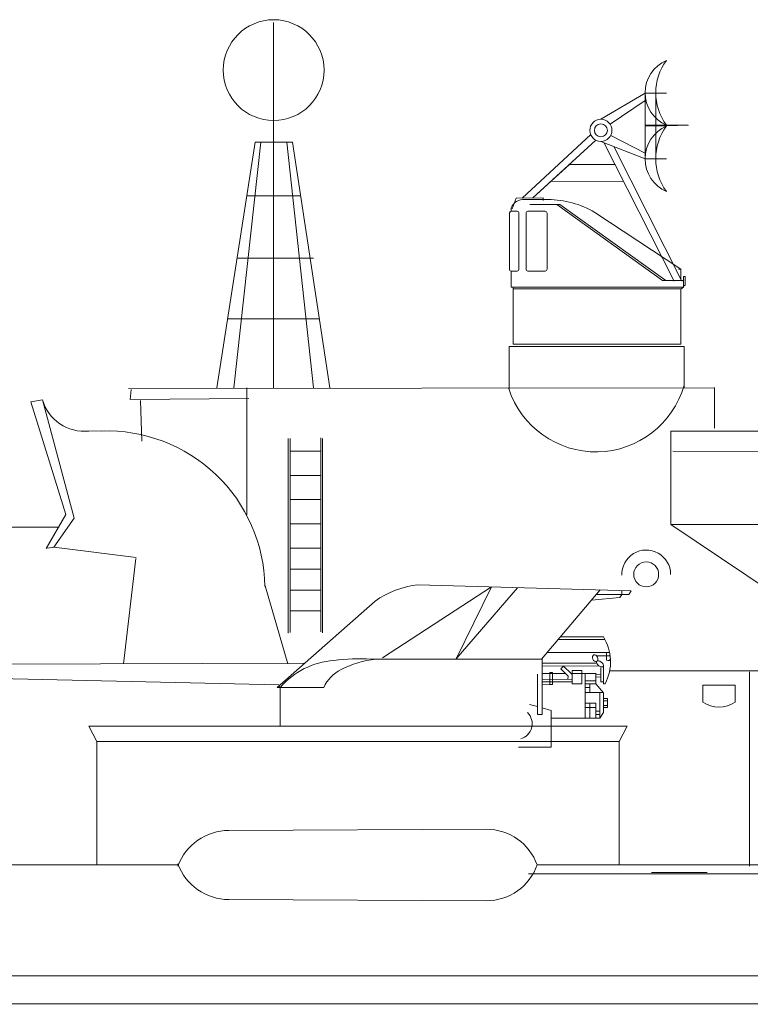
# Model space of a CAD drawing. Extents: x 11 to 594, y 23 to 220.
# Drawn here: x 257 to 283, y 127 to 162 of the extents above; entities that cross this region are included whole.
import ezdxf

# ---------------------------------------------------------------- set-up
doc = ezdxf.new("R2010")
doc.units = 0
doc.layers.add('1', color=7, linetype='Continuous', lineweight=18)

# ---------------------------------------------------------------- blocks, each defined once
blk = doc.blocks.new('BLK48', base_point=(281.141, 265.805))
at = {"layer": '1', "color": 7, "linetype": 'Continuous'}
for p, q in [((283.172, 265.805), (283.172, 278.876)), ((281.141, 265.805), (282.506, 274.599)), ((281.751, 265.805), (282.707, 274.599)), ((282.506, 274.599), (283.842, 274.599)), ((284.594, 265.805), (283.638, 274.599)), ((283.842, 274.599), (285.187, 265.805)), ((282.206, 272.669), (284.137, 272.669)), ((281.86, 270.436), (284.594, 270.436)), ((281.524, 268.275), (284.809, 268.275))]:
    blk.add_line(p, q, dxfattribs=at)
blk.add_circle((283.172, 277.172), 1.804, dxfattribs=at)
blk = doc.blocks.new('H_pa15_2')
at = {"layer": '1', "color": 7, "linetype": 'Continuous'}
for p, q in [((0.427, 7.131), (4.329, 9.678)), ((1.686, 9.748), (9.33, 9.534)), ((4.329, 9.678), (3.065, 7.098)), ((3.065, 7.098), (5.262, 9.641)), ((8.221, 9.565), (6.114, 7.092)), ((8.986, 9.534), (8.986, 9.4)), ((9.33, 9.534), (9.244, 9.4)), ((0.156, 9.163), (-3.352, 6.076)), ((8.922, 9.292), (7.904, 9.193)), ((9.244, 9.4), (8.058, 9.4)), ((8.986, 9.4), (8.922, 9.292)), ((6.71, 7.791), (8.387, 7.791)), ((6.794, 7.889), (8.33, 7.889)), ((6.114, 7.092), (0.022, 7.092)), ((6.137, 5.34), (6.137, 7.092)), ((6.318, 7.331), (8.553, 7.331)), ((8.107, 7.208), (8.448, 7.208)), ((8.444, 7.331), (8.444, 7.052)), ((8.444, 7.208), (8.56, 7.206)), ((8.444, 7.052), (8.488, 7.038)), ((8.54, 7.038), (8.584, 7.092)), ((-2.363, 6.948), (-14.67, 6.907)), ((-14.67, 6.907), (-14.67, 6.422)), ((8.058, 6.948), (6.137, 6.948)), ((8.163, 6.852), (6.137, 6.833)), ((6.805, 6.74), (6.9, 6.833)), ((6.97, 6.57), (6.805, 6.74)), ((6.9, 6.833), (7.182, 6.57)), ((8.243, 6.275), (8.243, 6.786)), ((8.33, 6.209), (8.33, 6.833)), ((8.488, 7.038), (8.54, 7.038)), ((-14.67, 6.422), (-3.283, 6.163)), ((5.973, 5.102), (5.973, 6.548)), ((6.97, 6.57), (6.137, 6.57)), ((7.062, 6.367), (6.137, 6.362)), ((6.512, 6.612), (6.408, 6.612)), ((6.408, 6.612), (6.408, 6.178)), ((6.512, 6.178), (6.512, 6.612)), ((6.97, 6.57), (7.073, 6.482)), ((7.073, 6.482), (7.062, 6.367)), ((7.062, 6.367), (7.21, 6.362)), ((7.21, 6.542), (7.182, 6.57)), ((7.21, 6.57), (7.215, 6.685)), ((7.21, 6.685), (7.56, 6.685)), ((7.56, 6.57), (7.21, 6.57)), ((7.21, 6.362), (7.21, 6.542)), ((7.21, 6.209), (7.21, 6.362)), ((7.56, 6.685), (7.56, 6.57)), ((7.56, 6.57), (7.56, 6.209)), ((7.56, 6.57), (7.675, 6.57)), ((7.675, 6.307), (7.675, 6.57)), ((7.675, 6.57), (8.062, 6.57)), ((8.223, 6.534), (8.053, 6.532)), ((8.228, 6.449), (8.056, 6.447)), ((8.063, 6.582), (8.058, 6.2)), ((-3.352, 6.076), (-1.681, 6.076)), ((6.408, 6.178), (6.129, 6.173)), ((6.137, 6.274), (7.21, 6.274)), ((6.408, 6.178), (6.512, 6.178)), ((7.56, 6.209), (7.21, 6.209)), ((8.058, 6.307), (7.675, 6.307)), ((7.675, 6.209), (7.675, 6.307)), ((8.058, 6.209), (7.675, 6.209)), ((7.675, 6.209), (7.675, 6.076)), ((7.675, 6.076), (7.84, 6.076)), ((7.84, 6.076), (7.675, 6.076)), ((7.675, 6.076), (7.675, 5.894)), ((7.84, 6.076), (7.84, 6.209)), ((7.84, 5.894), (7.84, 6.076)), ((8.058, 6.2), (8.33, 5.884)), ((8.33, 6.274), (8.243, 6.275)), ((8.392, 6.209), (8.33, 6.209)), ((8.322, 5.894), (7.675, 5.894)), ((7.675, 5.894), (7.675, 4.97)), ((7.675, 5.894), (7.84, 5.894)), ((8.2, 4.97), (8.2, 5.894)), ((8.33, 5.884), (8.332, 5.179)), ((8.331, 5.679), (8.475, 5.679)), ((8.331, 5.361), (8.331, 5.679)), ((8.475, 5.679), (8.475, 5.361)), ((5.973, 5.387), (5.691, 5.467)), ((6.465, 5.245), (6.137, 5.34)), ((6.137, 5.34), (6.137, 5.102)), ((7.84, 5.512), (7.675, 5.512)), ((7.84, 5.361), (7.675, 5.361)), ((8.058, 5.512), (7.84, 5.512)), ((7.84, 5.512), (7.84, 5.361)), ((7.84, 5.361), (8.058, 5.361)), ((7.84, 5.361), (7.84, 4.97)), ((8.058, 5.361), (8.058, 5.512)), ((8.058, 5.361), (8.058, 4.97)), ((8.33, 5.434), (8.475, 5.434)), ((8.475, 5.595), (8.331, 5.595)), ((8.475, 5.361), (8.331, 5.361)), ((6.137, 5.102), (5.973, 5.102)), ((6.465, 4.97), (6.465, 5.245)), ((8.2, 4.97), (6.465, 4.97)), ((6.465, 4.97), (6.465, 3.933)), ((8.063, 5.102), (8.063, 5.23)), ((8.063, 5.23), (8.2, 5.23)), ((8.2, 5.102), (8.063, 5.102)), ((8.2, 5.23), (8.2, 5.102)), ((8.332, 5.179), (8.2, 4.97)), ((6.465, 3.933), (5.292, 3.933))]:
    blk.add_line(p, q, dxfattribs=at)
for centre, radius, start, end in [((2.055, 6.493), 3.277, 96.4804, 125.4228), ((6.901, 6.995), 1.686, 332.1909, 32.0339), ((-0.357, -0.506), 7.607, 87.144, 97.3044), ((0.535, 3.624), 3.481, 95.8412, 117.2581), ((-1.118, 4.241), 2.806, 94.223, 139.1646), ((-0.411, 5.468), 1.408, 117.4301, 154.4446), ((5.218, 4.776), 0.563, 285.724, 45.0929)]:
    blk.add_arc(centre, radius, start, end, dxfattribs=at)
at = {"layer": '1', "color": 7, "linetype": 'Continuous', "extrusion": (0, 0, -1)}
for centre, major_axis, ratio in [((8.039, 7.121), (-0.048, 0.118), 0.71376), ((8.209, 6.918), (-0.121, 0.085), 0.545268)]:
    blk.add_ellipse(centre, major_axis=major_axis, ratio=ratio, dxfattribs=at)
blk = doc.blocks.new('A$C1234')
at = {"layer": '1', "color": 7, "linetype": 'Continuous'}
for p, q in [((0.002, 3.343), (0, 0.008)), ((0, 0.008), (0.002, 3.343)), ((0.002, 3.343), (14.993, 3.343)), ((14.993, 3.343), (14.991, 0))]:
    blk.add_line(p, q, dxfattribs=at)
blk = doc.blocks.new('A$C14100')
at = {"layer": '1', "color": 7, "linetype": 'Continuous'}
blk.add_blockref('A$C1234', (0, 0), dxfattribs=at)
blk = doc.blocks.new('A$C17199')
at = {"layer": '1', "color": 7, "linetype": 'Continuous'}
blk.add_blockref('A$C14100', (0, 0), dxfattribs=at)
blk = doc.blocks.new('H_pa32_2')
at = {"layer": '1', "linetype": 'Continuous'}
for p, q in [((-1.757, 5.181), (-2.586, 5.185)), ((-2.405, 5), (-1.331, 5)), ((-1.441, 5), (2.347, 2.29)), ((2.465, 2.29), (-1.331, 5)), ((-3.14, 2.687), (-3.14, 4.705)), ((-3.073, 4.882), (-3.073, 4.763)), ((-3.073, 4.763), (-2.866, 4.763)), ((-2.798, 4.695), (-2.798, 2.688)), ((-2.544, 2.688), (-2.544, 4.695)), ((-1.858, 4.763), (-2.476, 4.763)), ((-1.79, 4.695), (-1.79, 2.688)), ((3, 2.695), (-0.079, 4.72)), ((-3.073, 2.048), (-3.073, 2.619)), ((-2.866, 2.619), (-3.073, 2.619)), ((-2.476, 2.619), (-1.858, 2.619)), ((2.917, 2.695), (3, 2.695)), ((3, 2.29), (3, 2.695)), ((2.347, 2.29), (3.1, 2.29)), ((2.465, 2.29), (3, 2.29)), ((3.1, 2.048), (3.1, 2.432)), ((3.1, 2.432), (3.149, 2.432)), ((3.149, 2.115), (3.1, 2.085)), ((3.149, 2.432), (3.149, 2.115)), ((3.1, 2.048), (-3.073, 2.048)), ((-3, 0), (-3, 2.048)), ((3, 1.986), (-3, 1.984)), ((-2.707, 1.984), (-2.92, 1.984)), ((2.746, 1.986), (2.958, 1.986)), ((3, 1.979), (3.1, 2.048)), ((3, 1.979), (3, 0)), ((3, 0), (-3, 0))]:
    blk.add_line(p, q, dxfattribs=at)
for centre, radius, start, end in [((-2.632, 4.716), 0.471, 84.3359, 159.4576), ((-1.761, 1.887), 3.295, 59.309, 89.9425), ((-3.061, 4.681), 0.0834, 98.3207, 162.7323), ((-2.866, 4.695), 0.0685, 0, 90), ((-2.476, 4.695), 0.0685, 90, 180), ((-1.858, 4.695), 0.0685, 0, 90), ((-3.073, 2.687), 0.0676, 180, 270), ((-2.866, 2.688), 0.0685, 270, 0), ((-2.476, 2.688), 0.0685, 180, 270), ((-1.858, 2.688), 0.0685, 270, 0)]:
    blk.add_arc(centre, radius, start, end, dxfattribs=at)
blk = doc.blocks.new('pa41_2')
at = {"layer": '1'}
for p, q in [((4.759, 4.138), (3.175, 3.204)), ((3.503, 3.03), (4.759, 3.878)), ((4.759, 4.138), (4.759, 1.79)), ((5.526, 4.138), (4.759, 4.138)), ((4.759, 4.138), (5.526, 4.138)), ((5.526, 4.138), (5.142, 4.138)), ((5.142, 4.138), (5.142, 1.79)), ((5.526, 4.138), (5.526, 4.138)), ((4.759, 2.997), (6.294, 2.997)), ((5.526, 2.964), (4.759, 2.964)), ((5.526, 2.964), (5.526, 2.997)), ((5.526, 2.964), (6.318, 2.995)), ((0.355, 0.385), (2.811, 2.653)), ((4.759, 1.988), (3.527, 2.626)), ((2.996, 2.455), (0.736, 0.389)), ((3.175, 2.412), (4.759, 1.79)), ((5.805, -2.591), (3.282, 2.371)), ((3.64, 2.23), (6.073, -2.591)), ((5.526, 1.79), (4.759, 1.79)), ((4.759, 1.79), (5.526, 1.79)), ((2.047, 1.588), (0.736, 0.389)), ((3.694, 1.584), (2.047, 1.588)), ((0.736, 0.389), (1.392, 0.989)), ((1.392, 0.989), (3.988, 0.981)), ((0.142, 0.382), (0, 0)), ((1.112, 0.394), (0.142, 0.382)), ((1.112, 0.394), (1.112, 0.301))]:
    blk.add_line(p, q, dxfattribs=at)
for radius in [0.396, 0.233]:
    blk.add_circle((3.175, 2.808), radius, dxfattribs=at)
for centre, radius, start, end in [((6.015, 4.154), 1.256, 112.8964, 247.1036), ((7.079, 4.154), 1.937, 143.3082, 216.6918), ((6.04, 1.79), 1.281, 113.6378, 246.3622), ((7.13, 1.79), 1.988, 143.7985, 216.2015)]:
    blk.add_arc(centre, radius, start, end, dxfattribs=at)

msp = doc.modelspace()

# ---------------------------------------------------------------- linework, layer by layer
at = {"layer": '1', "color": 7, "linetype": 'Continuous', "transparency": 33554661}
for p, q in [((274.086, 148.956), (274.086, 150.48)), ((274.086, 150.48), (280.35, 150.48)), ((280.35, 150.48), (280.35, 148.998)), ((260.552, 148.943), (260.516, 148.579)), ((264.7, 149.002), (264.7, 144.45)), ((281.441, 149.01), (281.441, 147.551)), ((260.516, 148.579), (264.771, 148.616)), ((260.885, 148.548), (260.93, 147.093)), ((266.174, 147.183), (266.174, 140.224)), ((266.246, 140.24), (266.246, 147.191)), ((267.348, 147.215), (267.348, 140.262)), ((267.398, 140.235), (267.398, 147.192)), ((266.234, 146.737), (267.348, 146.737)), ((266.234, 145.868), (267.348, 145.868)), ((266.234, 144.999), (267.348, 144.999)), ((258.514, 144.337), (257.788, 143.294)), ((254.056, 144.02), (257.979, 144.013)), ((266.234, 144.13), (267.348, 144.13)), ((279.878, 144.107), (294.859, 144.106)), ((267.348, 140.262), (267.348, 143.739)), ((257.525, 143.264), (257.838, 143.294)), ((257.788, 143.294), (260.731, 142.922)), ((266.234, 143.261), (267.348, 143.261)), ((260.719, 142.895), (260.277, 139.124)), ((266.238, 142.512), (267.348, 142.512)), ((265.352, 141.917), (266.166, 139.124)), ((266.791, 141.762), (266.242, 141.764)), ((266.242, 141.764), (267.348, 141.764)), ((266.238, 141.013), (267.348, 141.013)), ((282.69, 138.836), (282.69, 131.877)), ((36.566, 128.009), (494.398, 127.902)), ((494.798, 126.969), (36.227, 126.936))]:
    msp.add_line(p, q, dxfattribs=at)
at = {"layer": '1', "color": 7, "linetype": 'Continuous'}
for p, q in [((260.461, 148.977), (281.447, 149.005)), ((256.96, 148.501), (257.38, 148.574)), ((256.96, 148.501), (258.218, 144.468)), ((257.38, 148.574), (258.513, 144.332)), ((258.897, 147.446), (259.596, 147.457)), ((279.942, 146.731), (294.882, 146.68)), ((258.212, 144.472), (257.513, 143.25)), ((286.587, 139.589), (279.878, 144.107)), ((279.085, 138.874), (277.685, 138.874)), ((279.085, 138.874), (286.69, 138.874)), ((265.889, 138.277), (265.846, 138.364)), ((265.889, 138.277), (265.889, 136.894)), ((265.889, 136.894), (265.889, 138.277)), ((281.022, 137.752), (281.022, 138.361)), ((281.022, 138.361), (282.177, 138.361)), ((282.177, 138.361), (282.177, 137.752)), ((259.035, 136.894), (278.313, 136.894)), ((259.32, 136.338), (259.035, 136.894)), ((278.313, 136.894), (278.029, 136.338)), ((278.029, 136.338), (259.32, 136.338)), ((259.32, 136.338), (259.32, 131.922)), ((278.029, 136.338), (278.029, 131.922)), ((264.05, 133.158), (273.271, 133.2)), ((211.601, 131.922), (259.32, 131.922)), ((259.32, 131.922), (262.244, 131.922)), ((275.092, 131.922), (280.704, 131.922)), ((312.6, 131.922), (280.52, 131.922)), ((274.781, 131.611), (315.634, 131.611)), ((279.185, 131.649), (281.175, 131.649)), ((264.05, 130.686), (273.271, 130.644))]:
    msp.add_line(p, q, dxfattribs=at)
msp.add_circle((278.993, 142.322), 0.446, dxfattribs=at)
at = {"layer": '1', "color": 7, "linetype": 'Continuous', "transparency": 33554661}
msp.add_arc((277.192, 149.992), 3.284, 198.0781, 344.1436, dxfattribs=at)
at = {"layer": '1', "color": 7, "linetype": 'Continuous'}
for centre, radius, start, end in [((258.873, 148.998), 1.552, 195.8382, 276.0223), ((259.684, 141.8), 5.658, 0.9406, 91.9194), ((278.993, 142.322), 0.873, 0, 182.0929), ((281.599, 138.582), 1.011, 235.1709, 304.8291), ((264.05, 131.221), 1.937, 90, 160.1024), ((273.271, 131.263), 1.937, 19.8976, 90), ((264.05, 132.623), 1.937, 199.8976, 270), ((273.271, 132.581), 1.937, 270, 340.1024)]:
    msp.add_arc(centre, radius, start, end, dxfattribs=at)

# ---------------------------------------------------------------- block references
for name, p in [('BLK48', (263.624, 149.005)), ('A$C17199', (279.878, 144.107)), ('H_pa15_2', (269.129, 132.202))]:
    msp.add_blockref(name, p, dxfattribs=at)
at = {"layer": '1', "color": 7, "linetype": 'Continuous', "transparency": 33554661}
for name, p in [('pa41_2', (274.194, 155.409)), ('H_pa32_2', (277.234, 150.558))]:
    msp.add_blockref(name, p, dxfattribs=at)

doc.saveas('drawing.dxf')
